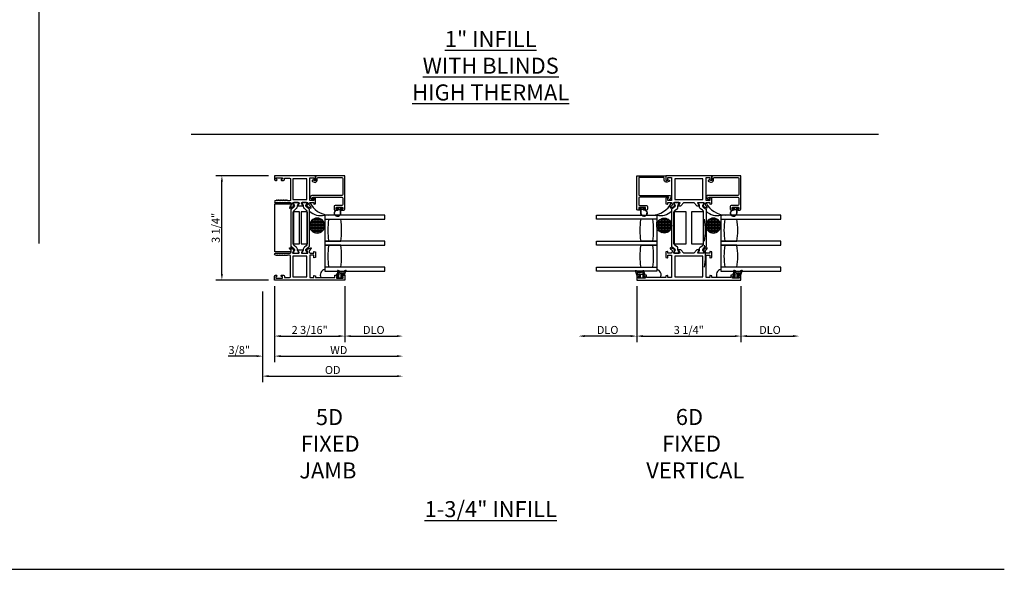
# Model space of a CAD drawing. Units: inches. Extents: x 536 to 646, y -52 to 19.
# Drawn here: x 615 to 646, y -52 to -35 of the extents above; entities that cross this region are included whole.
import ezdxf
from ezdxf.enums import TextEntityAlignment as Align

# ---------------------------------------------------------------- set-up
doc = ezdxf.new("R2010")
doc.units = ezdxf.units.IN
doc.header["$MEASUREMENT"] = 0
doc.layers.get('0').update_dxf_attribs({"color": 4})
for name, color, linetype in [('DIME', 2, 'Continuous'), ('FORMAT', 7, 'Continuous'), ('TEXT', 3, 'Continuous')]:
    doc.layers.add(name, color=color, linetype=linetype)
doc.styles.get("Standard").update_dxf_attribs({"font": 'arial.ttf'})
doc.dimstyles.new('EXT_ON-OFF', dxfattribs={"dimscale": 2, "dimtxt": 0.125, "dimasz": 0.09375, "dimexe": 0.09375, "dimexo": 0.09375, "dimgap": 0.03125, "dimtad": 3, "dimdec": 5, "dimzin": 3, "dimdsep": 46, "dimlunit": 4, "dimtxsty": 'Standard', "dimcen": 0, "dimse2": 1, "dimazin": 0, "dimtfac": 1, "dimtdec": 5, "dimtofl": 0, "dimtmove": 0, "dimatfit": 0, "dimfxl": 1, "dimfrac": 2, "dimtolj": 1, "dimtzin": 3, "dimarcsym": 0})
doc.dimstyles.new('EXT_ON-ON', dxfattribs={"dimscale": 2, "dimtxt": 0.125, "dimasz": 0.09375, "dimexe": 0.09375, "dimexo": 0.09375, "dimgap": 0.03125, "dimtad": 3, "dimdec": 5, "dimzin": 3, "dimdsep": 46, "dimlunit": 4, "dimtxsty": 'Standard', "dimcen": 0, "dimazin": 0, "dimtfac": 1, "dimtdec": 5, "dimtofl": 0, "dimtmove": 0, "dimatfit": 0, "dimfxl": 1, "dimfrac": 2, "dimtolj": 1, "dimtzin": 3, "dimarcsym": 0})

# ---------------------------------------------------------------- blocks, each defined once
blk = doc.blocks.new('*D21')
at = {"layer": 'DIME', "color": 0, "lineweight": -2, "transparency": 16777216}
for p, q in [((623.213, -39.678), (621.569, -39.678)), ((621.756, -42.745), (621.756, -39.865)), ((623.213, -42.933), (621.569, -42.933))]:
    blk.add_line(p, q, dxfattribs=at)
at = {"layer": 'DIME', "color": 0, "transparency": 16777216}
for points in [[(621.725, -39.865), (621.788, -39.865), (621.756, -39.678)], [(621.725, -42.745), (621.788, -42.745), (621.756, -42.933)]]:
    blk.add_solid(points, dxfattribs=at)
at = {"layer": 'DIME', "color": 0, "transparency": 16777216, "insert": (621.564, -41.305), "char_height": 0.25, "attachment_point": 5, "rotation": 90}
blk.add_mtext('\\A1;3 1/4"', dxfattribs=at)
blk = doc.blocks.new('FOAM')
blk.add_lwpolyline([(-0.792, 0.062), (-0.292, 0.062), (-0.292, -1.438), (-0.792, -1.438)], close=True)
blk = doc.blocks.new('SE27')
at = {"linetype": 'Continuous'}
h = blk.add_hatch(dxfattribs=at)
h.set_pattern_fill('DASH', color=256, scale=0.176776, angle=45, style=0)
edge = h.paths.add_edge_path()
edge.add_ellipse((4.322, 7.898), major_axis=(0.312, 0), ratio=1, start_angle=0, end_angle=360)
blk.add_circle((4.322, 7.898), 0.312, dxfattribs=at)
blk = doc.blocks.new('*D80')
at = {"layer": 'DIME', "color": 0, "lineweight": -2, "transparency": 16777216}
for p, q in [((634.697, -43.12), (634.697, -44.87)), ((637.949, -43.12), (637.949, -44.87)), ((634.885, -44.683), (637.762, -44.683))]:
    blk.add_line(p, q, dxfattribs=at)
at = {"layer": 'DIME', "color": 0, "transparency": 16777216}
for points in [[(634.885, -44.651), (634.885, -44.714), (634.697, -44.683)], [(637.762, -44.651), (637.762, -44.714), (637.949, -44.683)]]:
    blk.add_solid(points, dxfattribs=at)
at = {"layer": 'DIME', "color": 0, "transparency": 16777216, "insert": (636.323, -44.491), "char_height": 0.25, "attachment_point": 5}
blk.add_mtext('\\A1;3 1/4"', dxfattribs=at)
blk = doc.blocks.new('*D81')
at = {"layer": 'DIME', "color": 0, "lineweight": -2, "transparency": 16777216}
for p, q in [((637.949, -43.12), (637.949, -44.87)), ((638.137, -44.683), (639.575, -44.683))]:
    blk.add_line(p, q, dxfattribs=at)
at = {"layer": 'DIME', "color": 0, "transparency": 16777216}
for points in [[(638.137, -44.651), (638.137, -44.714), (637.949, -44.683)], [(639.575, -44.651), (639.575, -44.714), (639.763, -44.683)]]:
    blk.add_solid(points, dxfattribs=at)
at = {"layer": 'DIME', "color": 0, "transparency": 16777216, "insert": (638.856, -44.491), "char_height": 0.25, "attachment_point": 5}
blk.add_mtext('\\A1;DLO', dxfattribs=at)
blk = doc.blocks.new('*D82')
at = {"layer": 'DIME', "color": 0, "lineweight": -2, "transparency": 16777216}
for p, q in [((634.697, -43.12), (634.697, -44.87)), ((634.51, -44.683), (633.071, -44.683))]:
    blk.add_line(p, q, dxfattribs=at)
at = {"layer": 'DIME', "color": 0, "transparency": 16777216}
for points in [[(633.071, -44.651), (633.071, -44.714), (632.884, -44.683)], [(634.51, -44.651), (634.51, -44.714), (634.697, -44.683)]]:
    blk.add_solid(points, dxfattribs=at)
at = {"layer": 'DIME', "color": 0, "transparency": 16777216, "insert": (633.791, -44.491), "char_height": 0.25, "attachment_point": 5}
blk.add_mtext('\\A1;DLO', dxfattribs=at)
blk = doc.blocks.new('*D83')
at = {"layer": 'DIME', "color": 0, "lineweight": -2, "transparency": 16777216}
for p, q in [((623.401, -43.12), (623.401, -44.87)), ((625.589, -43.12), (625.589, -44.87)), ((623.588, -44.683), (625.401, -44.683))]:
    blk.add_line(p, q, dxfattribs=at)
at = {"layer": 'DIME', "color": 0, "transparency": 16777216}
for points in [[(623.588, -44.651), (623.588, -44.714), (623.401, -44.683)], [(625.401, -44.651), (625.401, -44.714), (625.589, -44.683)]]:
    blk.add_solid(points, dxfattribs=at)
at = {"layer": 'DIME', "color": 0, "transparency": 16777216, "insert": (624.495, -44.491), "char_height": 0.25, "attachment_point": 5}
blk.add_mtext('\\A1;2 3/16"', dxfattribs=at)
blk = doc.blocks.new('*D84')
at = {"layer": 'DIME', "color": 0, "lineweight": -2, "transparency": 16777216}
for p, q in [((623.026, -43.294), (623.026, -45.495)), ((623.401, -43.12), (623.401, -45.495)), ((622.838, -45.308), (621.947, -45.308)), ((623.588, -45.308), (623.776, -45.308))]:
    blk.add_line(p, q, dxfattribs=at)
at = {"layer": 'DIME', "color": 0, "transparency": 16777216}
for points in [[(622.838, -45.276), (622.838, -45.339), (623.026, -45.308)], [(623.588, -45.276), (623.588, -45.339), (623.401, -45.308)]]:
    blk.add_solid(points, dxfattribs=at)
at = {"layer": 'DIME', "color": 0, "transparency": 16777216, "insert": (622.299, -45.116), "char_height": 0.25, "attachment_point": 5}
blk.add_mtext('\\A1;3/8"', dxfattribs=at)
blk = doc.blocks.new('*D85')
at = {"layer": 'DIME', "color": 0, "lineweight": -2, "transparency": 16777216}
for p, q in [((625.589, -43.12), (625.589, -44.87)), ((625.776, -44.683), (627.215, -44.683))]:
    blk.add_line(p, q, dxfattribs=at)
at = {"layer": 'DIME', "color": 0, "transparency": 16777216}
for points in [[(625.776, -44.651), (625.776, -44.714), (625.589, -44.683)], [(627.215, -44.651), (627.215, -44.714), (627.402, -44.683)]]:
    blk.add_solid(points, dxfattribs=at)
at = {"layer": 'DIME', "color": 0, "transparency": 16777216, "insert": (626.496, -44.491), "char_height": 0.25, "attachment_point": 5}
blk.add_mtext('\\A1;DLO', dxfattribs=at)
blk = doc.blocks.new('*D86')
at = {"layer": 'DIME', "color": 0, "lineweight": -2, "transparency": 16777216}
for p, q in [((623.401, -43.12), (623.401, -45.495)), ((623.588, -45.308), (627.215, -45.308))]:
    blk.add_line(p, q, dxfattribs=at)
at = {"layer": 'DIME', "color": 0, "transparency": 16777216}
for points in [[(623.588, -45.276), (623.588, -45.339), (623.401, -45.308)], [(627.215, -45.276), (627.215, -45.339), (627.402, -45.308)]]:
    blk.add_solid(points, dxfattribs=at)
at = {"layer": 'DIME', "color": 0, "transparency": 16777216, "insert": (625.402, -45.12), "char_height": 0.25, "attachment_point": 5}
blk.add_mtext('\\A1;WD', dxfattribs=at)
blk = doc.blocks.new('*D87')
at = {"layer": 'DIME', "color": 0, "lineweight": -2, "transparency": 16777216}
for p, q in [((623.026, -43.294), (623.026, -46.12)), ((623.213, -45.933), (627.215, -45.933))]:
    blk.add_line(p, q, dxfattribs=at)
at = {"layer": 'DIME', "color": 0, "transparency": 16777216}
for points in [[(623.213, -45.901), (623.213, -45.964), (623.026, -45.933)], [(627.215, -45.901), (627.215, -45.964), (627.402, -45.933)]]:
    blk.add_solid(points, dxfattribs=at)
at = {"layer": 'DIME', "color": 0, "transparency": 16777216, "insert": (625.214, -45.741), "char_height": 0.25, "attachment_point": 5}
blk.add_mtext('\\A1;OD', dxfattribs=at)

msp = doc.modelspace()

# ---------------------------------------------------------------- linework, layer by layer
for p, q in [((616.059953, -41.788933), (616.059953, -2.802957)), ((620.796375, -38.385343), (642.23889, -38.385343)), ((626.838377, -40.910666), (624.963377, -40.910666)), ((624.963377, -40.910666), (624.963377, -41.035666)), ((624.963377, -40.910843), (624.963377, -41.160843)), ((624.963377, -41.035666), (626.838377, -41.035666)), ((624.963377, -41.035666), (624.963377, -41.723166)), ((624.963377, -41.228843), (624.963377, -41.128843)), ((626.838377, -41.035666), (626.838377, -40.910666)), ((633.447864, -40.910666), (635.322864, -40.910666)), ((633.447864, -41.035666), (633.447864, -40.910666)), ((635.322864, -41.035666), (633.447864, -41.035666)), ((635.322864, -40.910843), (635.284243, -40.910843)), ((635.322864, -40.910666), (635.322864, -41.035666)), ((635.322864, -40.910843), (635.322864, -41.160843)), ((635.322864, -41.035666), (635.322864, -41.723166)), ((635.322864, -41.228843), (635.322864, -41.128843)), ((639.19904, -40.910666), (637.32404, -40.910666)), ((637.32404, -40.910666), (637.32404, -41.035666)), ((637.32404, -40.910843), (637.32404, -41.160843)), ((637.32404, -40.910843), (637.36266, -40.910843)), ((637.32404, -41.035666), (639.19904, -41.035666)), ((637.32404, -41.035666), (637.32404, -41.723166)), ((637.32404, -41.228843), (637.32404, -41.128843)), ((639.19904, -41.035666), (639.19904, -40.910666)), ((626.838377, -41.723166), (624.963377, -41.723166)), ((624.963377, -41.723166), (624.963377, -41.848166)), ((624.963377, -41.723166), (625.088377, -41.723166)), ((625.088377, -41.723166), (625.463377, -41.723166)), ((626.838377, -41.848166), (626.838377, -41.723166)), ((633.447864, -41.723166), (635.322864, -41.723166)), ((633.447864, -41.848166), (633.447864, -41.723166)), ((635.197864, -41.723166), (634.822864, -41.723166)), ((635.322864, -41.723166), (635.197864, -41.723166)), ((635.322864, -41.723166), (635.322864, -41.848166)), ((639.19904, -41.723166), (637.32404, -41.723166)), ((637.32404, -41.723166), (637.32404, -41.848166)), ((637.32404, -41.723166), (637.44904, -41.723166)), ((637.44904, -41.723166), (637.82404, -41.723166)), ((639.19904, -41.848166), (639.19904, -41.723166)), ((624.963377, -41.848166), (626.838377, -41.848166)), ((625.088377, -41.848166), (624.963377, -41.848166)), ((624.963377, -41.848166), (624.963377, -42.535666)), ((625.463377, -41.848166), (625.088377, -41.848166)), ((635.322864, -41.848166), (633.447864, -41.848166)), ((634.822864, -41.848166), (635.197864, -41.848166)), ((635.197864, -41.848166), (635.322864, -41.848166)), ((635.322864, -41.848166), (635.322864, -42.535666)), ((637.32404, -41.848166), (639.19904, -41.848166)), ((637.44904, -41.848166), (637.32404, -41.848166)), ((637.32404, -41.848166), (637.32404, -42.535666)), ((637.82404, -41.848166), (637.44904, -41.848166)), ((626.838377, -42.535666), (624.963377, -42.535666)), ((624.963377, -42.535666), (624.963377, -42.660666)), ((624.963377, -42.604626), (624.963377, -42.660843)), ((624.963377, -42.660666), (626.838377, -42.660666)), ((624.963377, -42.660843), (625.362956, -42.660843)), ((626.838377, -42.660666), (626.838377, -42.535666)), ((633.447864, -42.535666), (635.322864, -42.535666)), ((633.447864, -42.660666), (633.447864, -42.535666)), ((635.322864, -42.660666), (633.447864, -42.660666)), ((635.322864, -42.660843), (634.923285, -42.660843)), ((635.322864, -42.535666), (635.322864, -42.660666)), ((635.322864, -42.604626), (635.322864, -42.660843)), ((639.19904, -42.535666), (637.32404, -42.535666)), ((637.32404, -42.535666), (637.32404, -42.660666)), ((637.32404, -42.604626), (637.32404, -42.660843)), ((637.32404, -42.660666), (639.19904, -42.660666)), ((637.32404, -42.660843), (637.723618, -42.660843)), ((639.19904, -42.660666), (639.19904, -42.535666))]:
    msp.add_line(p, q)
for points in [[(623.510789, -40.448385, -0.578206556), (623.484789, -40.448385, 0.577778333), (623.458799, -40.448368, -0.267949192), (623.445809, -40.455868), (623.431789, -40.455868, 1), (623.431789, -40.517868), (623.900789, -40.517868), (623.900789, -40.523824, -0.260162543), (623.919789, -40.557868), (623.919789, -40.582868, -0.220010061), (623.905697, -40.613344), (623.877017, -40.637725, 0.133787413), (623.873453, -40.642931), (623.862232, -40.675244, 0.649042), (623.872888, -40.685244), (623.998906, -40.632296, 0.970591537), (623.993154, -40.617374), (623.991658, -40.618002), (623.969555, -40.540666, -0.796431527), (623.974789, -40.517868), (624.152694, -40.517868, -0.578514409), (624.163065, -40.535904), (624.125247, -40.600882, 1.029399664), (624.124784, -40.616868), (624.277795, -40.616868, 1.029399664), (624.277331, -40.600882), (624.239514, -40.535904, -0.578514409), (624.249885, -40.517868), (624.427789, -40.517868, -0.796431527), (624.433023, -40.540666), (624.410921, -40.618002), (624.409424, -40.617374, 0.970591537), (624.403672, -40.632296), (624.52969, -40.685244, 0.649042), (624.540347, -40.675244), (624.529125, -40.642931, 0.133787413), (624.525562, -40.637725), (624.496881, -40.613344, -0.220010061), (624.482789, -40.582868), (624.482789, -40.557868, -0.260162543), (624.501789, -40.523824), (624.501789, -40.517868), (624.619789, -40.517868), (624.619789, -40.559868, 0.493145426), (624.62986, -40.567596), (624.678789, -40.554485), (624.678789, -40.381868), (624.62986, -40.368758, 0.493145426), (624.619789, -40.376485), (624.619789, -40.448868), (624.501789, -40.448868), (624.501789, -39.739868), (624.619789, -39.739868), (624.619789, -39.813251, 0.493145426), (624.62986, -39.820979), (624.678789, -39.807868), (624.678789, -39.677868), (623.400789, -39.677868), (623.400789, -39.793868, 0.414213562), (623.431789, -39.824868), (623.460789, -39.824868, 1), (623.460789, -39.789868), (623.435789, -39.789868), (623.435789, -39.739868), (623.645789, -39.739868), (623.645789, -39.789868), (623.620789, -39.789868, 1), (623.620789, -39.824868), (623.676789, -39.824868, 0.414213562), (623.707789, -39.793868), (623.707789, -39.757868), (623.869789, -39.757868, -0.414213562), (623.900789, -39.788868), (623.900789, -40.424868, -0.414213562), (623.869789, -40.455868), (623.80977, -40.455868, -0.267949192), (623.79678, -40.448368, 0.577778333), (623.770789, -40.448385, -0.578206556), (623.744789, -40.448385, 0.578206556), (623.718789, -40.448385, -0.578206556), (623.692789, -40.448385, 0.578206556), (623.666789, -40.448385, -0.578206556), (623.640789, -40.448385, 0.578206556), (623.614789, -40.448385, -0.578206556), (623.588789, -40.448385, 0.578206556), (623.562789, -40.448385, -0.578206556), (623.536789, -40.448385, 0.578206556)], [(625.500877, -40.753845), (625.557377, -40.753845, 0.414213562), (625.588377, -40.722845), (625.588377, -39.677868), (624.691062, -39.677868), (624.678789, -39.744583), (624.678789, -39.816901, -0.520567051), (624.656776, -39.832315), (624.602288, -39.812483, 1), (624.584503, -39.861347), (624.639532, -39.881376, 0.520567051), (624.730789, -39.817477), (624.730789, -39.761118, -0.414213562), (624.762039, -39.729868), (625.495127, -39.729868, -0.414213562), (625.526377, -39.761118), (625.526377, -40.263845, -0.414213562), (625.495377, -40.294845), (624.561674, -40.294845, 0.611066569), (624.525136, -40.366111), (624.5787, -40.440624, 0.72847207), (624.614939, -40.42895), (624.614939, -40.401949), (624.592404, -40.3706, -0.611066569), (624.604584, -40.346845), (625.495377, -40.346845, -0.414213562), (625.526377, -40.377845), (625.526377, -40.577045, -0.414213562), (625.495377, -40.608045), (625.285377, -40.608045, 0.414213562), (625.254377, -40.639045), (625.254377, -40.722845, 0.414213562), (625.285377, -40.753845), (625.341877, -40.753845, 0.414213562), (625.358877, -40.736845), (625.358877, -40.735845, 0.414213562), (625.341877, -40.718845), (625.316377, -40.718845), (625.316377, -40.668845), (625.526377, -40.668845), (625.526377, -40.718845), (625.500877, -40.718845, 0.414213562), (625.483877, -40.735845), (625.483877, -40.736845, 0.414213562)], [(634.785364, -40.751843), (634.728864, -40.751843, -0.414213562), (634.697864, -40.720843), (634.697864, -39.675866), (635.595179, -39.675866), (635.607452, -39.742581), (635.607452, -39.814899, 0.520567051), (635.629465, -39.830313), (635.683953, -39.810481, -1), (635.701738, -39.859345), (635.646709, -39.879374, -0.520567051), (635.555452, -39.815475), (635.555452, -39.759116, 0.414213562), (635.524202, -39.727866), (634.791114, -39.727866, 0.414213562), (634.759864, -39.759116), (634.759864, -40.261843, 0.414213562), (634.790864, -40.292843), (635.724567, -40.292843, -0.611066569), (635.761105, -40.364109), (635.707541, -40.438622, -0.72847207), (635.671302, -40.426948), (635.671302, -40.399947), (635.693837, -40.368598, 0.611066569), (635.681657, -40.344843), (634.790864, -40.344843, 0.414213562), (634.759864, -40.375843), (634.759864, -40.575043, 0.414213562), (634.790864, -40.606043), (635.000864, -40.606043, -0.414213562), (635.031864, -40.637043), (635.031864, -40.720843, -0.414213562), (635.000864, -40.751843), (634.944364, -40.751843, -0.414213562), (634.927364, -40.734843), (634.927364, -40.733843, -0.414213562), (634.944364, -40.716843), (634.969864, -40.716843), (634.969864, -40.666843), (634.759864, -40.666843), (634.759864, -40.716843), (634.785364, -40.716843, -0.414213562), (634.802364, -40.733843), (634.802364, -40.734843, -0.414213562)], [(636.980452, -40.557866, 0.493145426), (636.990522, -40.565593), (637.039452, -40.552483), (637.039452, -40.379249), (636.990522, -40.366139, 0.493145426), (636.980452, -40.373866), (636.980452, -40.446866), (636.862452, -40.446866), (636.862452, -39.737866), (636.980452, -39.737866), (636.980452, -39.810866, 0.493145426), (636.990522, -39.818593), (637.039452, -39.805483), (637.039452, -39.675866), (635.607452, -39.675866), (635.607452, -39.805483), (635.656381, -39.818593, 0.493145426), (635.666452, -39.810866), (635.666452, -39.737866), (635.784452, -39.737866), (635.784452, -40.446866), (635.666452, -40.446866), (635.666452, -40.373866, 0.493145426), (635.656381, -40.366139), (635.607452, -40.379249), (635.607452, -40.552483), (635.656381, -40.565593, 0.493145426), (635.666452, -40.557866), (635.666452, -40.515866), (635.784452, -40.515866), (635.784452, -40.521822, -0.260162543), (635.803452, -40.555866), (635.803452, -40.580866, -0.220010061), (635.78936, -40.611342), (635.760679, -40.635723, 0.133787413), (635.757116, -40.640929), (635.745894, -40.673242, 0.649042), (635.756551, -40.683241), (635.882667, -40.630253, 1.068973955), (635.875517, -40.615979), (635.853452, -40.538775, -0.805283516), (635.858452, -40.515866), (636.036452, -40.515866, -0.580087864), (636.046794, -40.533951), (636.008602, -40.598866, 1.002122783), (636.008568, -40.614866), (636.072568, -40.614866), (636.171568, -40.515866), (636.475335, -40.515866), (636.574335, -40.614866), (636.638335, -40.614866, 1.002122783), (636.638301, -40.598866), (636.600109, -40.533951, -0.580087864), (636.610452, -40.515866), (636.788452, -40.515866, -0.805283516), (636.793452, -40.538775), (636.771387, -40.615979, 1.068973955), (636.764236, -40.630253), (636.890353, -40.683241, 0.649042), (636.901009, -40.673242), (636.889788, -40.640929, 0.133787413), (636.886224, -40.635723), (636.857544, -40.611342, -0.220010061), (636.843452, -40.580866), (636.843452, -40.555866, -0.260162543), (636.862452, -40.521822), (636.862452, -40.515866), (636.980452, -40.515866)], [(637.86154, -40.751843), (637.91804, -40.751843, 0.414213562), (637.94904, -40.720843), (637.94904, -39.675866), (637.051724, -39.675866), (637.039452, -39.742581), (637.039452, -39.814899, -0.520567051), (637.017439, -39.830313), (636.962951, -39.810481, 1), (636.945166, -39.859345), (637.000194, -39.879374, 0.520567051), (637.091452, -39.815475), (637.091452, -39.759116, -0.414213562), (637.122702, -39.727866), (637.85579, -39.727866, -0.414213562), (637.88704, -39.759116), (637.88704, -40.261843, -0.414213562), (637.85604, -40.292843), (636.922337, -40.292843, 0.611066569), (636.885798, -40.364109), (636.939362, -40.438622, 0.72847207), (636.975602, -40.426948), (636.975602, -40.399947), (636.953067, -40.368598, -0.611066569), (636.965246, -40.344843), (637.85604, -40.344843, -0.414213562), (637.88704, -40.375843), (637.88704, -40.575043, -0.414213562), (637.85604, -40.606043), (637.64604, -40.606043, 0.414213562), (637.61504, -40.637043), (637.61504, -40.720843, 0.414213562), (637.64604, -40.751843), (637.70254, -40.751843, 0.414213562), (637.71954, -40.734843), (637.71954, -40.733843, 0.414213562), (637.70254, -40.716843), (637.67704, -40.716843), (637.67704, -40.666843), (637.88704, -40.666843), (637.88704, -40.716843), (637.86154, -40.716843, 0.414213562), (637.84454, -40.733843), (637.84454, -40.734843, 0.414213562)], [(624.149941, -40.547295), (624.149941, -40.529868, 0.414213562), (624.137941, -40.517868), (624.002472, -40.517868, 0.414213562), (623.990472, -40.529868), (623.990472, -40.547296), (624.025821, -40.608522, -0.130136997), (624.026893, -40.612475, -0.223258255), (624.010016, -40.648952), (623.923687, -40.721391, 0.221693941), (623.909756, -40.751266), (623.909756, -41.859268, 0.221693941), (623.923687, -41.889144), (624.010016, -41.961582, -0.223258255), (624.026893, -41.99806, -0.130136997), (624.025821, -42.002012), (623.990472, -42.063239), (623.990472, -42.080666, 0.414213562), (624.002472, -42.092666), (624.137941, -42.092666, 0.414213562), (624.149941, -42.080666), (624.149941, -42.063239), (624.114601, -42.002029, -0.133766684), (624.11353, -41.997963, 0.223875111), (624.071338, -41.906492), (624.01958, -41.863061, -0.221693941), (623.984573, -41.787989), (623.984573, -40.822545, -0.221693941), (624.01958, -40.747473), (624.071338, -40.704042, 0.223875111), (624.11353, -40.612572, -0.133766684), (624.114601, -40.608505)], [(624.412107, -40.529868, 0.414213562), (624.400107, -40.517868), (624.264638, -40.517868, 0.414213562), (624.252638, -40.529868), (624.252638, -40.547295), (624.287977, -40.608505, -0.133766684), (624.289049, -40.612572, 0.223875111), (624.33124, -40.704042), (624.382999, -40.747473, -0.221693941), (624.418005, -40.822545), (624.418005, -41.787989, -0.221693941), (624.382999, -41.863061), (624.33124, -41.906492, 0.223875111), (624.289049, -41.997963, -0.133766684), (624.287977, -42.002029), (624.252638, -42.063239), (624.252638, -42.080666, 0.414213562), (624.264638, -42.092666), (624.400107, -42.092666, 0.414213562), (624.412107, -42.080666), (624.412107, -42.063239), (624.376757, -42.002012, -0.130136997), (624.375686, -41.99806, -0.223258255), (624.392563, -41.961582), (624.478892, -41.889144, 0.221693941), (624.492823, -41.859268), (624.492823, -40.751266, 0.221693941), (624.478892, -40.721391), (624.392563, -40.648952, -0.223258255), (624.375686, -40.612475, -0.130136997), (624.376757, -40.608522), (624.412107, -40.547296)], [(635.968911, -40.701373, 0.248325117), (635.985981, -40.669123), (635.985981, -40.620418, -0.131652498), (635.99231, -40.596796), (636.022401, -40.544677, 0.131652498), (636.023456, -40.54074), (636.023456, -40.532614, 0.414213562), (636.007708, -40.516866), (635.87385, -40.516866, 0.414213562), (635.858102, -40.532614), (635.858102, -40.54074, 0.131652498), (635.859157, -40.544677), (635.889248, -40.596796, -0.131652498), (635.895578, -40.620418), (635.895578, -40.622836, -0.248325117), (635.878396, -40.655297), (635.793064, -40.713324, 0.248325117), (635.784452, -40.729596), (635.784452, -41.878936, 0.248325117), (635.793064, -41.895208), (635.878396, -41.953235, -0.248325117), (635.895578, -41.985696), (635.895578, -41.988114, -0.131652498), (635.889248, -42.011736), (635.859157, -42.063855, 0.131652498), (635.858102, -42.067792), (635.858102, -42.075918, 0.414213562), (635.87385, -42.091666), (636.007708, -42.091666, 0.414213562), (636.023456, -42.075918), (636.023456, -42.067792, 0.131652498), (636.022401, -42.063855), (635.99231, -42.011736, -0.131652498), (635.985981, -41.988114), (635.985981, -41.939409, 0.248325117), (635.968911, -41.907159), (635.895712, -41.857382, -0.248325117), (635.861135, -41.792055), (635.861135, -40.816477, -0.248325117), (635.895712, -40.75115)], [(636.751191, -41.857382, 0.248325117), (636.785768, -41.792055), (636.785768, -40.816477, 0.248325117), (636.751191, -40.75115), (636.677992, -40.701373, -0.248325117), (636.660923, -40.669123), (636.660923, -40.620418, 0.131652498), (636.654593, -40.596796), (636.624502, -40.544677, -0.131652498), (636.623447, -40.54074), (636.623447, -40.532614, -0.414213562), (636.639195, -40.516866), (636.773053, -40.516866, -0.414213562), (636.788801, -40.532614), (636.788801, -40.54074, -0.131652498), (636.787746, -40.544677), (636.757655, -40.596796, 0.131652498), (636.751326, -40.620418), (636.751326, -40.622836, 0.248325117), (636.768507, -40.655297), (636.853839, -40.713324, -0.248325117), (636.862452, -40.729596), (636.862452, -41.878936, -0.248325117), (636.853839, -41.895208), (636.768507, -41.953235, 0.248325117), (636.751326, -41.985696), (636.751326, -41.988114, 0.131652498), (636.757655, -42.011736), (636.787746, -42.063855, -0.131652498), (636.788801, -42.067792), (636.788801, -42.075918, -0.414213562), (636.773053, -42.091666), (636.639195, -42.091666, -0.414213562), (636.623447, -42.075918), (636.623447, -42.067792, -0.131652498), (636.624502, -42.063855), (636.654593, -42.011736, 0.131652498), (636.660923, -41.988114), (636.660923, -41.939409, -0.248325117), (636.677992, -41.907159)], [(625.327877, -40.682845, 0.414213562), (625.337877, -40.692845), (625.381377, -40.692845), (625.381377, -40.706703, 0.020317864), (625.38141, -40.707514), (625.38141, -40.728955, -0.427095101), (625.365754, -40.743941, 2.490980795), (625.461377, -40.843845), (625.461377, -40.692845), (625.504877, -40.692845, 0.414213562), (625.514877, -40.682845), (625.514877, -40.678845, 0.414213562), (625.504877, -40.668845), (625.337877, -40.668845, 0.414213562), (625.327877, -40.678845)], [(625.396448, -40.725916, 0.198912367), (625.403519, -40.728845), (625.439235, -40.728845, 0.198912367), (625.446306, -40.725916), (625.456377, -40.715845), (625.456377, -40.843845, -2.490980795), (625.365535, -40.748936, 0.427095101), (625.38641, -40.728955), (625.38641, -40.715878)], [(634.958364, -40.680843, -0.414213562), (634.948364, -40.690843), (634.904864, -40.690843), (634.904864, -40.704701, -0.020317864), (634.904831, -40.705512), (634.904831, -40.726953, 0.427095101), (634.920487, -40.741939, -2.490980795), (634.824864, -40.841843), (634.824864, -40.690843), (634.781364, -40.690843, -0.414213562), (634.771364, -40.680843), (634.771364, -40.676843, -0.414213562), (634.781364, -40.666843), (634.948364, -40.666843, -0.414213562), (634.958364, -40.676843)], [(634.889793, -40.723914, -0.198912367), (634.882722, -40.726843), (634.847006, -40.726843, -0.198912367), (634.839935, -40.723914), (634.829864, -40.713843), (634.829864, -40.841843, 2.490980795), (634.920706, -40.746934, -0.427095101), (634.899831, -40.726953), (634.899831, -40.713876)], [(637.68854, -40.680843, 0.414213562), (637.69854, -40.690843), (637.74204, -40.690843), (637.74204, -40.704701, 0.020317864), (637.742072, -40.705512), (637.742072, -40.726953, -0.427095101), (637.726416, -40.741939, 2.490980795), (637.82204, -40.841843), (637.82204, -40.690843), (637.86554, -40.690843, 0.414213562), (637.87554, -40.680843), (637.87554, -40.676843, 0.414213562), (637.86554, -40.666843), (637.69854, -40.666843, 0.414213562), (637.68854, -40.676843)], [(637.757111, -40.723914, 0.198912367), (637.764182, -40.726843), (637.799897, -40.726843, 0.198912367), (637.806968, -40.723914), (637.81704, -40.713843), (637.81704, -40.841843, -2.490980795), (637.726197, -40.746934, 0.427095101), (637.747072, -40.726953), (637.747072, -40.713876)], [(624.501789, -42.092666), (624.619789, -42.092666), (624.619789, -42.050666, -0.493145426), (624.62986, -42.042939), (624.678789, -42.056049), (624.678789, -42.228666), (624.62986, -42.241777, -0.493145426), (624.619789, -42.234049), (624.619789, -42.161666), (624.501789, -42.161666), (624.501789, -42.852666), (624.619789, -42.852666), (624.619789, -42.797283, -0.493145426), (624.62986, -42.789555), (624.678789, -42.802666), (624.678789, -42.852666), (625.278789, -42.852666), (625.278789, -42.785666), (625.354289, -42.785666, -0.414213562), (625.371289, -42.802666), (625.371289, -42.803666, -0.414213562), (625.354289, -42.820666), (625.328789, -42.820666), (625.328789, -42.870666), (625.538789, -42.870666), (625.538789, -42.820666), (625.513289, -42.820666, -0.414213562), (625.496289, -42.803666), (625.496289, -42.802666, -0.414213562), (625.513289, -42.785666), (625.588789, -42.785666), (625.588789, -42.932666), (623.400789, -42.932666), (623.400789, -42.816666, -0.414213562), (623.431789, -42.785666), (623.461289, -42.785666, -0.414213562), (623.478289, -42.802666), (623.478289, -42.803666, -0.414213562), (623.461289, -42.820666), (623.435789, -42.820666), (623.435789, -42.870666), (623.645789, -42.870666), (623.645789, -42.820666), (623.620289, -42.820666, -0.414213562), (623.603289, -42.803666), (623.603289, -42.802666, -0.414213562), (623.620289, -42.785666), (623.676789, -42.785666, -0.414213562), (623.707789, -42.816666), (623.707789, -42.852666), (623.869789, -42.852666, 0.414213562), (623.900789, -42.821666), (623.900789, -42.185666, 0.414213562), (623.869789, -42.154666), (623.809789, -42.154666, 0.267777469), (623.796775, -42.162174, -0.576923077), (623.770804, -42.162174, 0.576923077), (623.744775, -42.162174, -0.576923077), (623.718804, -42.162174, 0.576923077), (623.692775, -42.162174, -0.576923077), (623.666804, -42.162174, 0.576923077), (623.640775, -42.162174, -0.577869015), (623.614782, -42.162137, 0.582673179), (623.588881, -42.162287, -0.586543617), (623.562697, -42.162287, 0.582673179), (623.536796, -42.162137, -0.577869015), (623.510804, -42.162174, 0.576923077), (623.484775, -42.162174, -0.577869015), (623.458782, -42.162137, 0.268537908), (623.445874, -42.154666), (623.431789, -42.154666, -1), (623.431789, -42.092666), (623.900789, -42.092666), (623.900789, -42.08671, 0.260162543), (623.919789, -42.052666), (623.919789, -42.027666, 0.220010061), (623.905697, -41.99719), (623.877017, -41.972809, -0.133787413), (623.873453, -41.967603), (623.862232, -41.93529, -0.649042), (623.872888, -41.925291), (623.998906, -41.978238, -0.970591537), (623.993154, -41.993161), (623.991658, -41.992532), (623.969555, -42.069868, 0.796431527), (623.974789, -42.092666), (624.152633, -42.092666, 0.580087864), (624.162976, -42.074581), (624.124784, -42.009666, -0.999666368), (624.124789, -41.993666), (624.277795, -41.993666, -1.000000066), (624.277795, -42.009666), (624.239603, -42.074581, 0.580087864), (624.249945, -42.092666), (624.427789, -42.092666, 0.796431527), (624.433023, -42.069868), (624.410921, -41.992532), (624.409424, -41.993161, -0.970591537), (624.403672, -41.978238), (624.52969, -41.925291, -0.649042), (624.540347, -41.93529), (624.529125, -41.967603, -0.133787413), (624.525562, -41.972809), (624.496881, -41.99719, 0.220010061), (624.482789, -42.027666), (624.482789, -42.052666, 0.260162543), (624.501789, -42.08671)], [(635.784452, -42.852666), (635.666452, -42.852666), (635.666452, -42.797666, 0.493145426), (635.656381, -42.789939), (635.607452, -42.803049), (635.607452, -42.852666), (635.007452, -42.852666), (635.007452, -42.785666), (634.932452, -42.785666, 1), (634.932452, -42.820666), (634.957452, -42.820666), (634.957452, -42.870666), (634.747452, -42.870666), (634.747452, -42.820666), (634.772452, -42.820666, 1), (634.772452, -42.785666), (634.697452, -42.785666), (634.697452, -42.932666), (637.949452, -42.932666), (637.949452, -42.785666), (637.874452, -42.785666, 1), (637.874452, -42.820666), (637.899452, -42.820666), (637.899452, -42.870666), (637.689452, -42.870666), (637.689452, -42.820666), (637.714452, -42.820666, 1), (637.714452, -42.785666), (637.639452, -42.785666), (637.639452, -42.852666), (637.039452, -42.852666), (637.039452, -42.803049), (636.990522, -42.789939, 0.493145426), (636.980452, -42.797666), (636.980452, -42.852666), (636.862452, -42.852666), (636.862452, -42.161666), (636.980452, -42.161666), (636.980452, -42.234666, 0.493145426), (636.990522, -42.242393), (637.039452, -42.229283), (637.039452, -42.056049), (636.990522, -42.042939, 0.493145426), (636.980452, -42.050666), (636.980452, -42.092666), (636.862452, -42.092666), (636.862452, -42.08671, -0.260162543), (636.843452, -42.052666), (636.843452, -42.027666, -0.220010061), (636.857544, -41.99719), (636.886224, -41.972809, 0.133787413), (636.889788, -41.967603), (636.901009, -41.93529, 0.649042), (636.890353, -41.925291), (636.764236, -41.978279, 1.068973955), (636.771387, -41.992553), (636.793452, -42.069757, -0.805283516), (636.788452, -42.092666), (636.610452, -42.092666, -0.580087864), (636.600109, -42.074581), (636.638301, -42.009666, 1.002122783), (636.638335, -41.993666), (636.574335, -41.993666), (636.475335, -42.092666), (636.171568, -42.092666), (636.072568, -41.993666), (636.008568, -41.993666, 1.002122783), (636.008602, -42.009666), (636.046794, -42.074581, -0.580087864), (636.036452, -42.092666), (635.858452, -42.092666, -0.805283516), (635.853452, -42.069757), (635.875517, -41.992553, 1.068973955), (635.882667, -41.978279), (635.756551, -41.925291, 0.649042), (635.745894, -41.93529), (635.757116, -41.967603, 0.133787413), (635.760679, -41.972809), (635.78936, -41.99719, -0.220010061), (635.803452, -42.027666), (635.803452, -42.052666, -0.260162543), (635.784452, -42.08671), (635.784452, -42.092666), (635.666452, -42.092666), (635.666452, -42.050666, 0.493145426), (635.656381, -42.042939), (635.607452, -42.056049), (635.607452, -42.229283), (635.656381, -42.242393, 0.493145426), (635.666452, -42.234666), (635.666452, -42.161666), (635.784452, -42.161666)], [(625.35125, -42.775021, 0.021496193), (625.359468, -42.765089, -0.53117367), (625.384289, -42.766431, 0.065183751), (625.394371, -42.779146), (625.394371, -42.844146), (625.346871, -42.844146, 0.414213562), (625.339371, -42.851646), (625.339371, -42.861646, 0.414213562), (625.346871, -42.869146), (625.521871, -42.869146, 0.414213562), (625.529371, -42.861646), (625.529371, -42.851646, 0.414213562), (625.521871, -42.844146), (625.474371, -42.844146), (625.474371, -42.786646, -0.414213562), (625.481871, -42.779146), (625.582126, -42.779146, 0.404134866), (625.589621, -42.771905, -0.153662796), (625.631556, -42.653157, 0.92973511), (625.609007, -42.633491, -0.411522634), (625.387122, -42.633491, 0.748544646), (625.361922, -42.6474, -0.24284164), (625.332691, -42.758271, 1), (625.35125, -42.775021)], [(625.557012, -42.749146), (625.411425, -42.749146, -0.236067977), (625.407425, -42.747146, 0.133715046), (625.388766, -42.732621, -0.39827727), (625.38598, -42.726336, 0.065842372), (625.394429, -42.686578, -0.556275462), (625.401974, -42.682672, 0.230141559), (625.565409, -42.696643, -0.63449813), (625.571944, -42.7029, 0.045072109), (625.56196, -42.744861, -0.372778779)], [(634.935573, -42.776541, -0.021496193), (634.927355, -42.766609, 0.53117367), (634.902534, -42.767951, -0.065183751), (634.892452, -42.780666), (634.892452, -42.845666), (634.939952, -42.845666, -0.414213562), (634.947452, -42.853166), (634.947452, -42.863166, -0.414213562), (634.939952, -42.870666), (634.764952, -42.870666, -0.414213562), (634.757452, -42.863166), (634.757452, -42.853166, -0.414213562), (634.764952, -42.845666), (634.812452, -42.845666), (634.812452, -42.788166, 0.414213562), (634.804952, -42.780666), (634.704697, -42.780666, -0.404134866), (634.697202, -42.773425, 0.153662796), (634.655266, -42.654677, -0.92973511), (634.677816, -42.635011, 0.411522634), (634.8997, -42.635011, -0.748544646), (634.924901, -42.64892, 0.24284164), (634.954132, -42.759791, -1), (634.935573, -42.776541)], [(634.729811, -42.750666), (634.875398, -42.750666, 0.236067977), (634.879398, -42.748666, -0.133715046), (634.898057, -42.734141, 0.39827727), (634.900842, -42.727856, -0.065842372), (634.892394, -42.688098, 0.556275462), (634.884848, -42.684192, -0.230141559), (634.721413, -42.698163, 0.63449813), (634.714878, -42.70442, -0.045072109), (634.724862, -42.746381, 0.372778779)], [(637.711912, -42.775021, 0.021496193), (637.720131, -42.765089, -0.53117367), (637.744951, -42.766431, 0.065183751), (637.755033, -42.779146), (637.755033, -42.844146), (637.707533, -42.844146, 0.414213562), (637.700033, -42.851646), (637.700033, -42.861646, 0.414213562), (637.707533, -42.869146), (637.882533, -42.869146, 0.414213562), (637.890033, -42.861646), (637.890033, -42.851646, 0.414213562), (637.882533, -42.844146), (637.835033, -42.844146), (637.835033, -42.786646, -0.414213562), (637.842533, -42.779146), (637.942788, -42.779146, 0.404134866), (637.950284, -42.771905, -0.153662796), (637.992219, -42.653157, 0.92973511), (637.969669, -42.633491, -0.411522634), (637.747785, -42.633491, 0.748544646), (637.722584, -42.6474, -0.24284164), (637.693354, -42.758271, 1), (637.711912, -42.775021)], [(637.917674, -42.749146), (637.772088, -42.749146, -0.236067977), (637.768088, -42.747146, 0.133715046), (637.749428, -42.732621, -0.39827727), (637.746643, -42.726336, 0.065842372), (637.755091, -42.686578, -0.556275462), (637.762637, -42.682672, 0.230141559), (637.926072, -42.696643, -0.63449813), (637.932607, -42.7029, 0.045072109), (637.922623, -42.744861, -0.372778779)]]:
    msp.add_lwpolyline(points, format="xyb", close=True)
for points in [[(624.401789, -39.777868), (623.970789, -39.777868), (623.970789, -40.417868), (624.401789, -40.417868)], [(635.884452, -39.775866), (635.884452, -40.415866), (636.762452, -40.415866), (636.762452, -39.775866)], [(624.174909, -40.805267), (624.174109, -40.805267), (624.174109, -40.804867), (623.987716, -40.804867), (623.987643, -40.805267), (623.986109, -40.805267), (623.986109, -41.805267), (624.174909, -41.805267)], [(624.414935, -41.805267), (624.41647, -41.805267), (624.41647, -40.805267), (624.22767, -40.805267), (624.22767, -41.805267), (624.22847, -41.805267), (624.22847, -41.805667), (624.414863, -41.805667)], [(636.237085, -41.804266), (636.237085, -40.804266), (635.862085, -40.804266), (635.862085, -41.804266)], [(636.784819, -41.804266), (636.784819, -40.804266), (636.409819, -40.804266), (636.409819, -41.804266)], [(624.401789, -42.192666), (623.970789, -42.192666), (623.970789, -42.832666), (624.401789, -42.832666)], [(636.762452, -42.832666), (636.762452, -42.192666), (635.884452, -42.192666), (635.884452, -42.832666)]]:
    msp.add_lwpolyline(points, close=True)
at = {"linetype": 'Continuous'}
for centre, radius, start, end in [((625.145469, -40.18789), 0.725511, 207.4046607, 265.0240733), ((624.850487, -40.407453), 0.51572, 226.0903167, 282.6442982)]:
    msp.add_arc(centre, radius, start, end, dxfattribs=at)
for centre, radius, start, end in [((635.145084, -40.191283), 0.72004, 272.7564463, 332.6895544), ((637.502704, -40.19055), 0.721162, 207.3298949, 266.6626181), ((635.435754, -40.407276), 0.51572, 257.3557018, 312.5425389), ((637.21115, -40.407276), 0.51572, 227.4574611, 282.6442982), ((627.164884, -41.379416), 2.104767, 170.6003618, 189.3996382), ((627.164884, -41.379416), 2.104767, 170.6003618, 189.3996382), ((623.38687, -41.379416), 2.104767, 350.6003618, 9.3996382), ((636.899371, -41.379416), 2.104767, 170.6003618, 189.3996382), ((633.121357, -41.379416), 2.104767, 350.6003618, 9.3996382), ((634.736281, -41.379416), 2.104767, 350.6003618, 9.3996382), ((639.525546, -41.379416), 2.104767, 170.6003618, 189.3996382), ((639.525546, -41.379416), 2.104767, 170.6003618, 189.3996382), ((635.747533, -41.379416), 2.104767, 350.6003618, 9.3996382), ((627.164884, -42.191916), 2.104767, 170.6003618, 189.3996382), ((627.164884, -42.191916), 2.104767, 170.6003618, 189.3996382), ((623.38687, -42.191916), 2.104767, 350.6003618, 9.3996382), ((636.899371, -42.191916), 2.104767, 170.6003618, 189.3996382), ((633.121357, -42.191916), 2.104767, 350.6003618, 9.3996382), ((634.736281, -42.191916), 2.104767, 350.6003618, 9.3996382), ((639.525546, -42.191916), 2.104767, 170.6003618, 189.3996382), ((639.525546, -42.191916), 2.104767, 170.6003618, 189.3996382), ((635.747533, -42.191916), 2.104767, 350.6003618, 9.3996382), ((624.99524, -42.771786), 0.170169, 100.7919771, 208.3785102), ((635.291001, -42.771786), 0.170169, 331.6214898, 79.2080229), ((637.355903, -42.771786), 0.170169, 100.7919771, 208.3785102)]:
    msp.add_arc(centre, radius, start, end)
at = {"layer": 'FORMAT'}
msp.add_lwpolyline([(535.716562, 18.782048), (535.716562, -51.96247), (646.166421, -51.96247)], dxfattribs=at)

# ---------------------------------------------------------------- block references
msp.add_blockref('FOAM', (624.201289, -40.616868))
msp.add_blockref('FOAM', (624.201289, -40.616868))
at = {"yscale": 0.7507540025461653, "zscale": 0.7507540025461653}
for p, xscale, rotation in [((618.79906, -44.478786), -0.7507540025461653, 270), ((641.487181, -44.478433), 0.7507540025461653, 90), ((631.159722, -44.478433), -0.7507540025461653, 270)]:
    msp.add_blockref('SE27', p, dxfattribs=dict(at, xscale=xscale, rotation=rotation))

# ---------------------------------------------------------------- texts
at = {"layer": 'TEXT'}
for s, p in [('5D', (625.112586, -47.460028)), ('6D', (636.342552, -47.457981)), ('FIXED', (625.135153, -48.293361)), ('FIXED', (636.408119, -48.291315)), ('JAMB', (625.061566, -49.126694)), ('VERTICAL', (636.524422, -49.124648))]:
    msp.add_text(s, height=0.5, dxfattribs=at).set_placement(p, align=Align.CENTER)
at = {"layer": 'TEXT', "char_height": 0.5, "attachment_point": 2}
for s, insert, width in [('{\\L1" INFILL\\PWITH BLINDS\\PHIGH THERMAL}', (630.14312, -35.160183), 6.74873188), ('{\\L1-3/4" INFILL}', (630.14312, -49.834382), 4.77138251)]:
    msp.add_mtext(s, dxfattribs=dict(at, insert=insert, width=width))

# ---------------------------------------------------------------- dimensions: what is measured, and where the dimension line sits
at = {"layer": 'DIME'}
for base, p1, p2, angle, picture, middle in [((621.756259, -39.677868), (623.400789, -42.932666), (623.400789, -39.677868), 90, '*D21', (621.56441, -41.305267)), ((623.025789, -45.307666), (623.400789, -42.932666), (623.025789, -43.106794), 180, '*D84', (622.299067, -45.115817)), ((625.588789, -44.682666), (623.400789, -42.932666), (625.588789, -42.932666), 180, '*D83', (624.494789, -44.490817)), ((637.949452, -44.682666), (634.697452, -42.932666), (637.949452, -42.932666), 180, '*D80', (636.323452, -44.490817))]:
    dim = msp.add_linear_dim(base=base, p1=p1, p2=p2, angle=angle, dimstyle='EXT_ON-ON', dxfattribs=at)
    dim.commit()
    dim.dimension.update_dxf_attribs({"geometry": picture, "text_midpoint": middle})
for base, p1, p2, text, picture, middle in [((627.402295, -45.932666), (623.025789, -43.106794), (627.402295, -42.932666), 'OD', '*D87', (625.214042, -45.740817)), ((627.402295, -45.307666), (623.400789, -42.932666), (627.402295, -42.932666), 'WD', '*D86', (625.401542, -45.120166)), ((627.402295, -44.682666), (625.588789, -42.932666), (627.402295, -42.932666), 'DLO', '*D85', (626.495542, -44.490817)), ((639.762958, -44.682666), (637.949452, -42.932666), (639.762958, -42.932666), 'DLO', '*D81', (638.856205, -44.490817))]:
    dim = msp.add_linear_dim(base=base, p1=p1, p2=p2, angle=180, text=text, dimstyle='EXT_ON-OFF', dxfattribs=at)
    dim.commit()
    dim.dimension.update_dxf_attribs({"geometry": picture, "text_midpoint": middle})
dim = msp.add_linear_dim(base=(632.883946, -44.682666), p1=(634.697452, -42.932666), p2=(632.883946, -42.932666), text='DLO', dimstyle='EXT_ON-OFF', dxfattribs=at)
dim.commit()
dim.dimension.update_dxf_attribs({"geometry": '*D82', "text_midpoint": (633.790699, -44.490817)})

doc.saveas('drawing.dxf')
